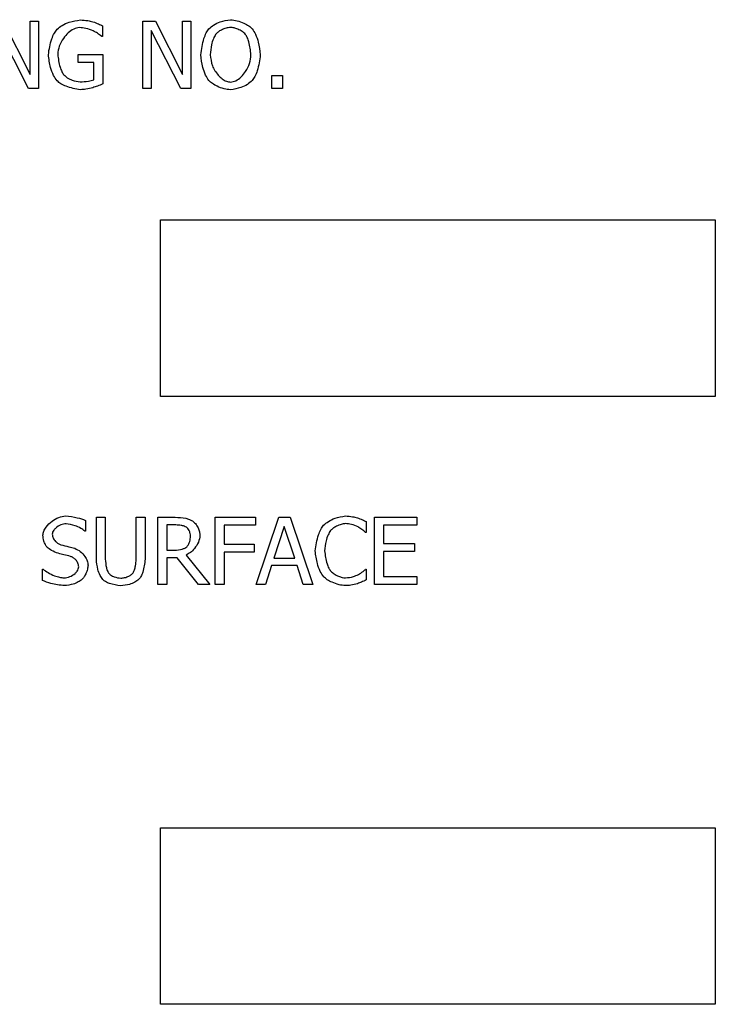
# Model space of a CAD drawing. Units: millimetres. Extents: x -4505 to -3971, y -5114 to -4704.
# Drawn here: x -4449 to -4448, y -4944 to -4942 of the extents above; entities that cross this region are included whole.
import ezdxf

# ---------------------------------------------------------------- set-up
doc = ezdxf.new("R2010")
doc.units = ezdxf.units.MM

msp = doc.modelspace()

# ---------------------------------------------------------------- linework, layer by layer
at = {"color": 7, "linetype": 'Continuous', "lineweight": 25}
for p, q in [((-4448.92792, -4942.32558), (-4448.87422, -4942.43115)), ((-4448.87422, -4942.32558), (-4448.85768, -4942.32558)), ((-4448.87422, -4942.43115), (-4448.87422, -4942.32558)), ((-4448.85768, -4942.32558), (-4448.85768, -4942.45891)), ((-4448.73105, -4942.33466), (-4448.73105, -4942.35605)), ((-4448.65098, -4942.32558), (-4448.62581, -4942.32558)), ((-4448.65098, -4942.45891), (-4448.65098, -4942.32558)), ((-4448.62581, -4942.32558), (-4448.57211, -4942.43115)), ((-4448.57211, -4942.32558), (-4448.55558, -4942.32558)), ((-4448.57211, -4942.43115), (-4448.57211, -4942.32558)), ((-4448.55558, -4942.32558), (-4448.55558, -4942.45891)), ((-4448.87757, -4942.45891), (-4448.93656, -4942.34395)), ((-4448.63445, -4942.34395), (-4448.63445, -4942.45891)), ((-4448.57546, -4942.45891), (-4448.63445, -4942.34395)), ((-4448.73105, -4942.35605), (-4448.73256, -4942.35605)), ((-4448.77892, -4942.39181), (-4448.73051, -4942.39181)), ((-4448.77892, -4942.40738), (-4448.77892, -4942.39181)), ((-4448.73051, -4942.39181), (-4448.73051, -4942.45005)), ((-4448.74801, -4942.40738), (-4448.77892, -4942.40738)), ((-4448.74801, -4942.44184), (-4448.74801, -4942.40738)), ((-4448.39534, -4942.43341), (-4448.37395, -4942.43341)), ((-4448.39534, -4942.45891), (-4448.39534, -4942.43341)), ((-4448.37395, -4942.43341), (-4448.37395, -4942.45891)), ((-4448.85768, -4942.45891), (-4448.87757, -4942.45891)), ((-4448.63445, -4942.45891), (-4448.65098, -4942.45891)), ((-4448.55558, -4942.45891), (-4448.57546, -4942.45891)), ((-4448.37395, -4942.45891), (-4448.39534, -4942.45891)), ((-4448.61618, -4943.06952), (-4448.61618, -4942.71971)), ((-4448.61618, -4942.71971), (-4447.51681, -4942.71971)), ((-4447.51681, -4942.71971), (-4447.51681, -4943.06952)), ((-4447.51681, -4943.06952), (-4448.61618, -4943.06952)), ((-4448.74305, -4943.30911), (-4448.72534, -4943.30911)), ((-4448.74305, -4943.39231), (-4448.74305, -4943.30911)), ((-4448.72534, -4943.30911), (-4448.72534, -4943.39231)), ((-4448.66429, -4943.30911), (-4448.64657, -4943.30911)), ((-4448.66429, -4943.39274), (-4448.66429, -4943.30911)), ((-4448.64657, -4943.30911), (-4448.64657, -4943.39231)), ((-4448.62117, -4943.30911), (-4448.58681, -4943.30911)), ((-4448.62117, -4943.44244), (-4448.62117, -4943.30911)), ((-4448.5074, -4943.30911), (-4448.42766, -4943.30911)), ((-4448.5074, -4943.44244), (-4448.5074, -4943.30911)), ((-4448.42766, -4943.30911), (-4448.42766, -4943.32489)), ((-4448.42614, -4943.44244), (-4448.3812, -4943.30911)), ((-4448.3812, -4943.30911), (-4448.35937, -4943.30911)), ((-4448.35937, -4943.30911), (-4448.31442, -4943.44244)), ((-4448.19168, -4943.30911), (-4448.10826, -4943.30911)), ((-4448.19168, -4943.44244), (-4448.19168, -4943.30911)), ((-4448.10826, -4943.30911), (-4448.10826, -4943.32489)), ((-4448.76467, -4943.31538), (-4448.76467, -4943.33656)), ((-4448.60346, -4943.32445), (-4448.60346, -4943.37459)), ((-4448.58584, -4943.32445), (-4448.60346, -4943.32445)), ((-4448.48968, -4943.32489), (-4448.48968, -4943.36249)), ((-4448.42766, -4943.32489), (-4448.48968, -4943.32489)), ((-4448.37072, -4943.32726), (-4448.39124, -4943.39004)), ((-4448.35008, -4943.39004), (-4448.37072, -4943.32726)), ((-4448.20821, -4943.31797), (-4448.20821, -4943.33937)), ((-4448.17396, -4943.32489), (-4448.17396, -4943.36141)), ((-4448.10826, -4943.32489), (-4448.17396, -4943.32489)), ((-4448.76467, -4943.33656), (-4448.76596, -4943.33656)), ((-4448.20821, -4943.33937), (-4448.20961, -4943.33937)), ((-4448.48968, -4943.36249), (-4448.43025, -4943.36249)), ((-4448.43025, -4943.36249), (-4448.43025, -4943.37826)), ((-4448.17396, -4943.36141), (-4448.11269, -4943.36141)), ((-4448.11269, -4943.36141), (-4448.11269, -4943.37718)), ((-4448.60346, -4943.37459), (-4448.5879, -4943.37459)), ((-4448.56542, -4943.38442), (-4448.51799, -4943.44244)), ((-4448.48968, -4943.37826), (-4448.48968, -4943.44244)), ((-4448.43025, -4943.37826), (-4448.48968, -4943.37826)), ((-4448.17396, -4943.37718), (-4448.17396, -4943.42667)), ((-4448.11269, -4943.37718), (-4448.17396, -4943.37718)), ((-4448.60346, -4943.38939), (-4448.60346, -4943.44244)), ((-4448.58314, -4943.38939), (-4448.60346, -4943.38939)), ((-4448.541, -4943.44244), (-4448.58314, -4943.38939)), ((-4448.39611, -4943.40517), (-4448.40821, -4943.44244)), ((-4448.34522, -4943.40517), (-4448.39611, -4943.40517)), ((-4448.39124, -4943.39004), (-4448.35008, -4943.39004)), ((-4448.33311, -4943.44244), (-4448.34522, -4943.40517)), ((-4448.85013, -4943.41219), (-4448.84884, -4943.41219)), ((-4448.85013, -4943.43445), (-4448.85013, -4943.41219)), ((-4448.20951, -4943.41219), (-4448.20821, -4943.41219)), ((-4448.20821, -4943.41219), (-4448.20821, -4943.43337)), ((-4448.17396, -4943.42667), (-4448.10826, -4943.42667)), ((-4448.10826, -4943.42667), (-4448.10826, -4943.44244)), ((-4448.60346, -4943.44244), (-4448.62117, -4943.44244)), ((-4448.51799, -4943.44244), (-4448.541, -4943.44244)), ((-4448.48968, -4943.44244), (-4448.5074, -4943.44244)), ((-4448.40821, -4943.44244), (-4448.42614, -4943.44244)), ((-4448.31442, -4943.44244), (-4448.33311, -4943.44244)), ((-4448.10826, -4943.44244), (-4448.19168, -4943.44244)), ((-4448.61597, -4943.92506), (-4447.5166, -4943.92506)), ((-4448.61597, -4944.27486), (-4448.61597, -4943.92506)), ((-4447.5166, -4943.92506), (-4447.5166, -4944.27486)), ((-4447.5166, -4944.27486), (-4448.61597, -4944.27486))]:
    msp.add_line(p, q, dxfattribs=at)
for points, knots in [([(-4448.82073, -4942.34146), (-4448.81751, -4942.3389), (-4448.81028, -4942.33313), (-4448.79469, -4942.32636), (-4448.78216, -4942.32438), (-4448.7747, -4942.3232)], [0, 0, 0, 0, 0.2453501, 0.550394, 1, 1, 1, 1]), ([(-4448.7747, -4942.3232), (-4448.76985, -4942.32353), (-4448.7615, -4942.32409), (-4448.75337, -4942.32605), (-4448.74996, -4942.32688)], [0, 0, 0, 0, 0.5806676, 1, 1, 1, 1]), ([(-4448.74996, -4942.32688), (-4448.74618, -4942.32824), (-4448.73976, -4942.33056), (-4448.73359, -4942.33346), (-4448.73105, -4942.33466)], [0, 0, 0, 0, 0.5880889, 1, 1, 1, 1]), ([(-4448.52014, -4942.34082), (-4448.51712, -4942.33825), (-4448.51045, -4942.33256), (-4448.49592, -4942.32582), (-4448.48421, -4942.32391), (-4448.47724, -4942.32277)], [0, 0, 0, 0, 0.250422, 0.5539248, 1, 1, 1, 1]), ([(-4448.47724, -4942.32277), (-4448.47291, -4942.32326), (-4448.46368, -4942.32429), (-4448.45167, -4942.32919), (-4448.44136, -4942.33441), (-4448.43645, -4942.33883), (-4448.43424, -4942.34082)], [0, 0, 0, 0, 0.2744373, 0.5838294, 0.8132035, 1, 1, 1, 1]), ([(-4448.83823, -4942.39214), (-4448.8366, -4942.38151), (-4448.83434, -4942.3668), (-4448.82706, -4942.35007), (-4448.82267, -4942.34411), (-4448.82073, -4942.34146)], [0, 0, 0, 0, 0.5916022, 0.8190017, 1, 1, 1, 1]), ([(-4448.77675, -4942.33855), (-4448.78055, -4942.33922), (-4448.78875, -4942.34066), (-4448.79942, -4942.34893), (-4448.80934, -4942.36028), (-4448.81758, -4942.37472), (-4448.81904, -4942.38609), (-4448.81976, -4942.3916)], [0, 0, 0, 0, 0.1554939, 0.3362318, 0.5351547, 0.7744249, 1, 1, 1, 1]), ([(-4448.74942, -4942.34481), (-4448.75422, -4942.34306), (-4448.76308, -4942.33982), (-4448.77246, -4942.33895), (-4448.77675, -4942.33855)], [0, 0, 0, 0, 0.54236912, 1, 1, 1, 1]), ([(-4448.73256, -4942.35605), (-4448.73528, -4942.35385), (-4448.74055, -4942.34958), (-4448.74652, -4942.34637), (-4448.74942, -4942.34481)], [0, 0, 0, 0, 0.5156938, 1, 1, 1, 1]), ([(-4448.53613, -4942.39225), (-4448.53466, -4942.38144), (-4448.53264, -4942.36658), (-4448.52595, -4942.34956), (-4448.52191, -4942.34349), (-4448.52014, -4942.34082)], [0, 0, 0, 0, 0.5986827, 0.8234758, 1, 1, 1, 1]), ([(-4448.50674, -4942.35194), (-4448.5083, -4942.35473), (-4448.51194, -4942.36121), (-4448.51585, -4942.37484), (-4448.51697, -4942.38565), (-4448.51765, -4942.39225)], [0, 0, 0, 0, 0.2266609, 0.5280954, 1, 1, 1, 1]), ([(-4448.47713, -4942.33812), (-4448.48014, -4942.33846), (-4448.48651, -4942.33918), (-4448.49478, -4942.3428), (-4448.50188, -4942.34689), (-4448.5052, -4942.35034), (-4448.50674, -4942.35194)], [0, 0, 0, 0, 0.2701326, 0.5724515, 0.8018755, 1, 1, 1, 1]), ([(-4448.44763, -4942.35194), (-4448.44968, -4942.34994), (-4448.45413, -4942.34558), (-4448.46216, -4942.34169), (-4448.46995, -4942.33881), (-4448.47485, -4942.33834), (-4448.47713, -4942.33812)], [0, 0, 0, 0, 0.2559175, 0.5585083, 0.7943153, 1, 1, 1, 1]), ([(-4448.43672, -4942.39225), (-4448.43773, -4942.38374), (-4448.4391, -4942.37211), (-4448.44361, -4942.3587), (-4448.44642, -4942.35398), (-4448.44763, -4942.35194)], [0, 0, 0, 0, 0.6087857, 0.8318979, 1, 1, 1, 1]), ([(-4448.43424, -4942.34082), (-4448.43199, -4942.34438), (-4448.42682, -4942.35257), (-4448.42093, -4942.36994), (-4448.41926, -4942.38381), (-4448.41824, -4942.39225)], [0, 0, 0, 0, 0.2313442, 0.53255712, 1, 1, 1, 1]), ([(-4448.82084, -4942.44411), (-4448.82331, -4942.44055), (-4448.82897, -4942.43241), (-4448.83537, -4942.4148), (-4448.83715, -4942.4007), (-4448.83823, -4942.39214)], [0, 0, 0, 0, 0.2337482, 0.5343757, 1, 1, 1, 1]), ([(-4448.81976, -4942.3916), (-4448.81866, -4942.40015), (-4448.81716, -4942.41186), (-4448.81206, -4942.42527), (-4448.80892, -4942.42996), (-4448.80755, -4942.43201)], [0, 0, 0, 0, 0.6038757, 0.8269914, 1, 1, 1, 1]), ([(-4448.52024, -4942.44357), (-4448.5225, -4942.44001), (-4448.52769, -4942.43182), (-4448.53349, -4942.41446), (-4448.53513, -4942.40064), (-4448.53613, -4942.39225)], [0, 0, 0, 0, 0.2324241, 0.5341618, 1, 1, 1, 1]), ([(-4448.51765, -4942.39225), (-4448.51664, -4942.39968), (-4448.51463, -4942.41443), (-4448.50435, -4942.43031), (-4448.49418, -4942.43993), (-4448.48595, -4942.44517), (-4448.47995, -4942.446), (-4448.47713, -4942.44638)], [0, 0, 0, 0, 0.3058313, 0.60774, 0.7532087, 0.8839574, 1, 1, 1, 1]), ([(-4448.47713, -4942.44638), (-4448.47351, -4942.44574), (-4448.46567, -4942.44435), (-4448.45557, -4942.43618), (-4448.44623, -4942.42474), (-4448.4386, -4942.40979), (-4448.43735, -4942.39809), (-4448.43672, -4942.39225)], [0, 0, 0, 0, 0.149602, 0.323482, 0.5180718, 0.7597149, 1, 1, 1, 1]), ([(-4448.41824, -4942.39225), (-4448.41972, -4942.40301), (-4448.42175, -4942.41785), (-4448.42834, -4942.43489), (-4448.43244, -4942.44093), (-4448.43424, -4942.44357)], [0, 0, 0, 0, 0.59750343, 0.82401958, 1, 1, 1, 1]), ([(-4448.80755, -4942.43201), (-4448.80532, -4942.43402), (-4448.80041, -4942.43845), (-4448.78953, -4942.44377), (-4448.78071, -4942.44527), (-4448.77546, -4942.44616)], [0, 0, 0, 0, 0.2512992, 0.5543318, 1, 1, 1, 1]), ([(-4448.77481, -4942.46151), (-4448.78441, -4942.45991), (-4448.7978, -4942.45768), (-4448.81301, -4942.45051), (-4448.81841, -4942.4461), (-4448.82084, -4942.44411)], [0, 0, 0, 0, 0.5816182, 0.8118254, 1, 1, 1, 1]), ([(-4448.77546, -4942.44616), (-4448.76992, -4942.44584), (-4448.76062, -4942.44529), (-4448.75164, -4942.44284), (-4448.74801, -4942.44184)], [0, 0, 0, 0, 0.5955445, 1, 1, 1, 1]), ([(-4448.73051, -4942.45005), (-4448.73405, -4942.45156), (-4448.74052, -4942.45431), (-4448.74716, -4942.45659), (-4448.75017, -4942.45762)], [0, 0, 0, 0, 0.5470454, 1, 1, 1, 1]), ([(-4448.47724, -4942.46172), (-4448.48154, -4942.46125), (-4448.4907, -4942.46025), (-4448.50268, -4942.45542), (-4448.51304, -4942.45014), (-4448.51799, -4942.44562), (-4448.52024, -4942.44357)], [0, 0, 0, 0, 0.2716903, 0.578798, 0.8087262, 1, 1, 1, 1]), ([(-4448.43424, -4942.44357), (-4448.43734, -4942.44622), (-4448.4441, -4942.452), (-4448.45869, -4942.45873), (-4448.47035, -4942.46061), (-4448.47724, -4942.46172)], [0, 0, 0, 0, 0.2566365, 0.560471, 1, 1, 1, 1]), ([(-4448.75017, -4942.45762), (-4448.75468, -4942.45875), (-4448.76278, -4942.46079), (-4448.77111, -4942.46129), (-4448.77481, -4942.46151)], [0, 0, 0, 0, 0.5559515, 1, 1, 1, 1]), ([(-4448.84916, -4943.34487), (-4448.84875, -4943.34217), (-4448.84786, -4943.33633), (-4448.84151, -4943.32655), (-4448.83162, -4943.31703), (-4448.81846, -4943.30884), (-4448.80888, -4943.30741), (-4448.80432, -4943.30673)], [0, 0, 0, 0, 0.12905767, 0.27876781, 0.54273342, 0.78225405, 1, 1, 1, 1]), ([(-4448.80432, -4943.30673), (-4448.79639, -4943.30746), (-4448.7828, -4943.3087), (-4448.77, -4943.31341), (-4448.76467, -4943.31538)], [0, 0, 0, 0, 0.5827254, 1, 1, 1, 1]), ([(-4448.58681, -4943.30911), (-4448.57983, -4943.30955), (-4448.5703, -4943.31014), (-4448.55893, -4943.31304), (-4448.55477, -4943.31517), (-4448.55289, -4943.31613)], [0, 0, 0, 0, 0.5994153, 0.8189053, 1, 1, 1, 1]), ([(-4448.29271, -4943.3251), (-4448.28964, -4943.3225), (-4448.28287, -4943.31675), (-4448.26822, -4943.30985), (-4448.2564, -4943.3079), (-4448.24938, -4943.30673)], [0, 0, 0, 0, 0.2516909, 0.5551759, 1, 1, 1, 1]), ([(-4448.24938, -4943.30673), (-4448.2447, -4943.30705), (-4448.23679, -4943.30759), (-4448.22908, -4943.30944), (-4448.22593, -4943.31019)], [0, 0, 0, 0, 0.59056906, 1, 1, 1, 1]), ([(-4448.22593, -4943.31019), (-4448.22256, -4943.31148), (-4448.21653, -4943.3138), (-4448.21076, -4943.31669), (-4448.20821, -4943.31797)], [0, 0, 0, 0, 0.5582115, 1, 1, 1, 1]), ([(-4448.80313, -4943.32208), (-4448.80676, -4943.32263), (-4448.81416, -4943.32377), (-4448.82214, -4943.32907), (-4448.82719, -4943.33428), (-4448.83001, -4943.3385), (-4448.83047, -4943.34159), (-4448.83068, -4943.34304)], [0, 0, 0, 0, 0.293926, 0.6001863, 0.7495799, 0.8832319, 1, 1, 1, 1]), ([(-4448.76596, -4943.33656), (-4448.76859, -4943.33471), (-4448.77464, -4943.33046), (-4448.78706, -4943.32496), (-4448.79716, -4943.32315), (-4448.80313, -4943.32208)], [0, 0, 0, 0, 0.2389925, 0.5497027, 1, 1, 1, 1]), ([(-4448.56467, -4943.32899), (-4448.56613, -4943.32829), (-4448.56953, -4943.32667), (-4448.57669, -4943.32509), (-4448.58233, -4943.3247), (-4448.58584, -4943.32445)], [0, 0, 0, 0, 0.2228429, 0.5163082, 1, 1, 1, 1]), ([(-4448.55624, -4943.34671), (-4448.55645, -4943.34488), (-4448.55689, -4943.341), (-4448.55909, -4943.336), (-4448.56156, -4943.33173), (-4448.56369, -4943.32985), (-4448.56467, -4943.32899)], [0, 0, 0, 0, 0.2735062, 0.5789216, 0.8072447, 1, 1, 1, 1]), ([(-4448.55289, -4943.31613), (-4448.55079, -4943.31797), (-4448.54617, -4943.32203), (-4448.54181, -4943.3298), (-4448.53853, -4943.33769), (-4448.53801, -4943.34284), (-4448.53776, -4943.34531)], [0, 0, 0, 0, 0.245798, 0.5429085, 0.7812642, 1, 1, 1, 1]), ([(-4448.30934, -4943.37588), (-4448.30784, -4943.36519), (-4448.30578, -4943.35046), (-4448.29876, -4943.3337), (-4448.29457, -4943.32774), (-4448.29271, -4943.3251)], [0, 0, 0, 0, 0.5964416, 0.8209759, 1, 1, 1, 1]), ([(-4448.24948, -4943.32186), (-4448.25231, -4943.32224), (-4448.25851, -4943.32306), (-4448.26664, -4943.32672), (-4448.27386, -4943.33071), (-4448.27737, -4943.33405), (-4448.27898, -4943.33558)], [0, 0, 0, 0, 0.257066, 0.5635628, 0.7995148, 1, 1, 1, 1]), ([(-4448.22463, -4943.32824), (-4448.22893, -4943.32644), (-4448.23692, -4943.3231), (-4448.24552, -4943.32225), (-4448.24948, -4943.32186)], [0, 0, 0, 0, 0.5387596, 1, 1, 1, 1]), ([(-4448.20961, -4943.33937), (-4448.21205, -4943.33728), (-4448.21679, -4943.33322), (-4448.22206, -4943.32987), (-4448.22463, -4943.32824)], [0, 0, 0, 0, 0.5126531, 1, 1, 1, 1]), ([(-4448.84052, -4943.36897), (-4448.84173, -4943.36727), (-4448.84444, -4943.36344), (-4448.84771, -4943.35532), (-4448.84861, -4943.34881), (-4448.84916, -4943.34487)], [0, 0, 0, 0, 0.2411431, 0.5419625, 1, 1, 1, 1]), ([(-4448.83068, -4943.34304), (-4448.83023, -4943.34553), (-4448.82928, -4943.3508), (-4448.82447, -4943.35682), (-4448.81916, -4943.36149), (-4448.81519, -4943.36304), (-4448.81329, -4943.36378)], [0, 0, 0, 0, 0.26299816, 0.55551579, 0.78653564, 1, 1, 1, 1]), ([(-4448.53776, -4943.34531), (-4448.53852, -4943.34976), (-4448.54013, -4943.35921), (-4448.54781, -4943.37042), (-4448.55609, -4943.3795), (-4448.56246, -4943.38286), (-4448.56542, -4943.38442)], [0, 0, 0, 0, 0.2685515, 0.5701067, 0.8004711, 1, 1, 1, 1]), ([(-4448.5638, -4943.36767), (-4448.56269, -4943.36624), (-4448.56019, -4943.36301), (-4448.55742, -4943.35587), (-4448.55668, -4943.35017), (-4448.55624, -4943.34671)], [0, 0, 0, 0, 0.2401828, 0.5391411, 1, 1, 1, 1]), ([(-4448.27898, -4943.33558), (-4448.28065, -4943.33837), (-4448.28453, -4943.34483), (-4448.28886, -4943.35844), (-4448.29011, -4943.36929), (-4448.29087, -4943.37588)], [0, 0, 0, 0, 0.2290227, 0.5314351, 1, 1, 1, 1]), ([(-4448.81847, -4943.38075), (-4448.82312, -4943.37912), (-4448.8311, -4943.37632), (-4448.83775, -4943.37113), (-4448.84052, -4943.36897)], [0, 0, 0, 0, 0.5830248, 1, 1, 1, 1]), ([(-4448.81329, -4943.36378), (-4448.80805, -4943.36509), (-4448.79892, -4943.36736), (-4448.78982, -4943.36978), (-4448.78595, -4943.37081)], [0, 0, 0, 0, 0.5739228, 1, 1, 1, 1]), ([(-4448.5879, -4943.37459), (-4448.58286, -4943.37409), (-4448.57593, -4943.37341), (-4448.56781, -4943.37063), (-4448.56504, -4943.36858), (-4448.5638, -4943.36767)], [0, 0, 0, 0, 0.5953813, 0.819721, 1, 1, 1, 1]), ([(-4448.79438, -4943.3868), (-4448.79872, -4943.38568), (-4448.80674, -4943.38362), (-4448.81478, -4943.38165), (-4448.81847, -4943.38075)], [0, 0, 0, 0, 0.5414112, 1, 1, 1, 1]), ([(-4448.77795, -4943.40722), (-4448.77835, -4943.40483), (-4448.7792, -4943.39978), (-4448.78358, -4943.39385), (-4448.78863, -4943.38916), (-4448.7925, -4943.38757), (-4448.79438, -4943.3868)], [0, 0, 0, 0, 0.2597105, 0.54959, 0.7805879, 1, 1, 1, 1]), ([(-4448.78595, -4943.37081), (-4448.7821, -4943.37262), (-4448.77416, -4943.37636), (-4448.76623, -4943.38573), (-4448.76075, -4943.39517), (-4448.75988, -4943.40146), (-4448.75948, -4943.40441)], [0, 0, 0, 0, 0.2814293, 0.5794964, 0.8030786, 1, 1, 1, 1]), ([(-4448.29259, -4943.42732), (-4448.29496, -4943.42381), (-4448.3004, -4943.41574), (-4448.30656, -4943.39833), (-4448.30829, -4943.38438), (-4448.30934, -4943.37588)], [0, 0, 0, 0, 0.2311974, 0.5318332, 1, 1, 1, 1]), ([(-4448.29087, -4943.37588), (-4448.28973, -4943.38447), (-4448.28819, -4943.3962), (-4448.28297, -4943.40952), (-4448.27989, -4943.41417), (-4448.27855, -4943.41619)], [0, 0, 0, 0, 0.60776499, 0.82940882, 1, 1, 1, 1]), ([(-4448.80767, -4943.42948), (-4448.80355, -4943.42892), (-4448.7954, -4943.42783), (-4448.78668, -4943.42214), (-4448.78144, -4943.41654), (-4448.77861, -4943.41203), (-4448.77816, -4943.40876), (-4448.77795, -4943.40722)], [0, 0, 0, 0, 0.3087037, 0.6100905, 0.7548813, 0.884846, 1, 1, 1, 1]), ([(-4448.75948, -4943.40441), (-4448.75982, -4943.40709), (-4448.76058, -4943.413), (-4448.76383, -4943.42081), (-4448.7673, -4943.42777), (-4448.77025, -4943.43118), (-4448.77158, -4943.43272)], [0, 0, 0, 0, 0.25796919, 0.56898491, 0.80577207, 1, 1, 1, 1]), ([(-4448.73031, -4943.43294), (-4448.73227, -4943.43022), (-4448.73673, -4943.42407), (-4448.74129, -4943.41016), (-4448.74238, -4943.39913), (-4448.74305, -4943.39231)], [0, 0, 0, 0, 0.2315637, 0.5248777, 1, 1, 1, 1]), ([(-4448.72534, -4943.39231), (-4448.72493, -4943.39794), (-4448.72437, -4943.40558), (-4448.722, -4943.41458), (-4448.72034, -4943.41779), (-4448.71961, -4943.41921)], [0, 0, 0, 0, 0.60957654, 0.82746185, 1, 1, 1, 1]), ([(-4448.67001, -4943.41921), (-4448.66909, -4943.41732), (-4448.667, -4943.41301), (-4448.66504, -4943.40405), (-4448.66457, -4943.39706), (-4448.66429, -4943.39274)], [0, 0, 0, 0, 0.23068977, 0.52437554, 1, 1, 1, 1]), ([(-4448.64657, -4943.39231), (-4448.64754, -4943.40098), (-4448.64888, -4943.41282), (-4448.6542, -4943.42642), (-4448.65774, -4943.43093), (-4448.65932, -4943.43294)], [0, 0, 0, 0, 0.6031081, 0.8237097, 1, 1, 1, 1]), ([(-4448.84884, -4943.41219), (-4448.84559, -4943.41461), (-4448.83854, -4943.41988), (-4448.82716, -4943.42472), (-4448.81671, -4943.42845), (-4448.81043, -4943.42916), (-4448.80767, -4943.42948)], [0, 0, 0, 0, 0.26753979, 0.58233906, 0.81605342, 1, 1, 1, 1]), ([(-4448.71961, -4943.41921), (-4448.71808, -4943.42078), (-4448.71464, -4943.42432), (-4448.70615, -4943.42842), (-4448.69915, -4943.42948), (-4448.69487, -4943.43013)], [0, 0, 0, 0, 0.235931, 0.5321191, 1, 1, 1, 1]), ([(-4448.69487, -4943.43013), (-4448.69225, -4943.42985), (-4448.68675, -4943.42926), (-4448.67966, -4943.42638), (-4448.67371, -4943.42325), (-4448.67115, -4943.42045), (-4448.67001, -4943.41921)], [0, 0, 0, 0, 0.2827291, 0.5940397, 0.8197088, 1, 1, 1, 1]), ([(-4448.2497, -4943.44482), (-4448.2539, -4943.44437), (-4448.26294, -4943.44339), (-4448.27486, -4943.43877), (-4448.28527, -4943.43371), (-4448.29031, -4943.42931), (-4448.29259, -4943.42732)], [0, 0, 0, 0, 0.2681275, 0.5762335, 0.8078004, 1, 1, 1, 1]), ([(-4448.27855, -4943.41619), (-4448.27643, -4943.4181), (-4448.27182, -4943.42225), (-4448.26385, -4943.42597), (-4448.25629, -4943.42878), (-4448.25162, -4943.42926), (-4448.24948, -4943.42948)], [0, 0, 0, 0, 0.2616377, 0.5687243, 0.8030653, 1, 1, 1, 1]), ([(-4448.24948, -4943.42948), (-4448.2442, -4943.42885), (-4448.23528, -4943.4278), (-4448.22702, -4943.42431), (-4448.22366, -4943.42289)], [0, 0, 0, 0, 0.5921987, 1, 1, 1, 1]), ([(-4448.22366, -4943.42289), (-4448.22057, -4943.42085), (-4448.21562, -4943.41759), (-4448.21117, -4943.41366), (-4448.20951, -4943.41219)], [0, 0, 0, 0, 0.62432653, 1, 1, 1, 1]), ([(-4448.80637, -4943.44482), (-4448.81543, -4943.44386), (-4448.83049, -4943.44226), (-4448.84453, -4943.43667), (-4448.85013, -4943.43445)], [0, 0, 0, 0, 0.6011636, 1, 1, 1, 1]), ([(-4448.77158, -4943.43272), (-4448.77398, -4943.43443), (-4448.77937, -4943.43827), (-4448.79109, -4943.44292), (-4448.80055, -4943.4441), (-4448.80637, -4943.44482)], [0, 0, 0, 0, 0.236201, 0.5305845, 1, 1, 1, 1]), ([(-4448.69487, -4943.44525), (-4448.70239, -4943.44416), (-4448.71274, -4943.44266), (-4448.72446, -4943.4375), (-4448.72851, -4943.43434), (-4448.73031, -4943.43294)], [0, 0, 0, 0, 0.5960961, 0.8205364, 1, 1, 1, 1]), ([(-4448.65932, -4943.43294), (-4448.66175, -4943.43474), (-4448.66721, -4943.43877), (-4448.67927, -4943.44339), (-4448.68893, -4943.44454), (-4448.69487, -4943.44525)], [0, 0, 0, 0, 0.2370507, 0.5319756, 1, 1, 1, 1]), ([(-4448.22593, -4943.44093), (-4448.2301, -4943.44207), (-4448.2379, -4943.44419), (-4448.24596, -4943.44462), (-4448.2497, -4943.44482)], [0, 0, 0, 0, 0.5358563, 1, 1, 1, 1]), ([(-4448.20821, -4943.43337), (-4448.21139, -4943.43489), (-4448.21719, -4943.43767), (-4448.22321, -4943.43992), (-4448.22593, -4943.44093)], [0, 0, 0, 0, 0.5483196, 1, 1, 1, 1])]:
    msp.add_open_spline(points, degree=3, knots=knots, dxfattribs=at)

doc.saveas('drawing.dxf')
